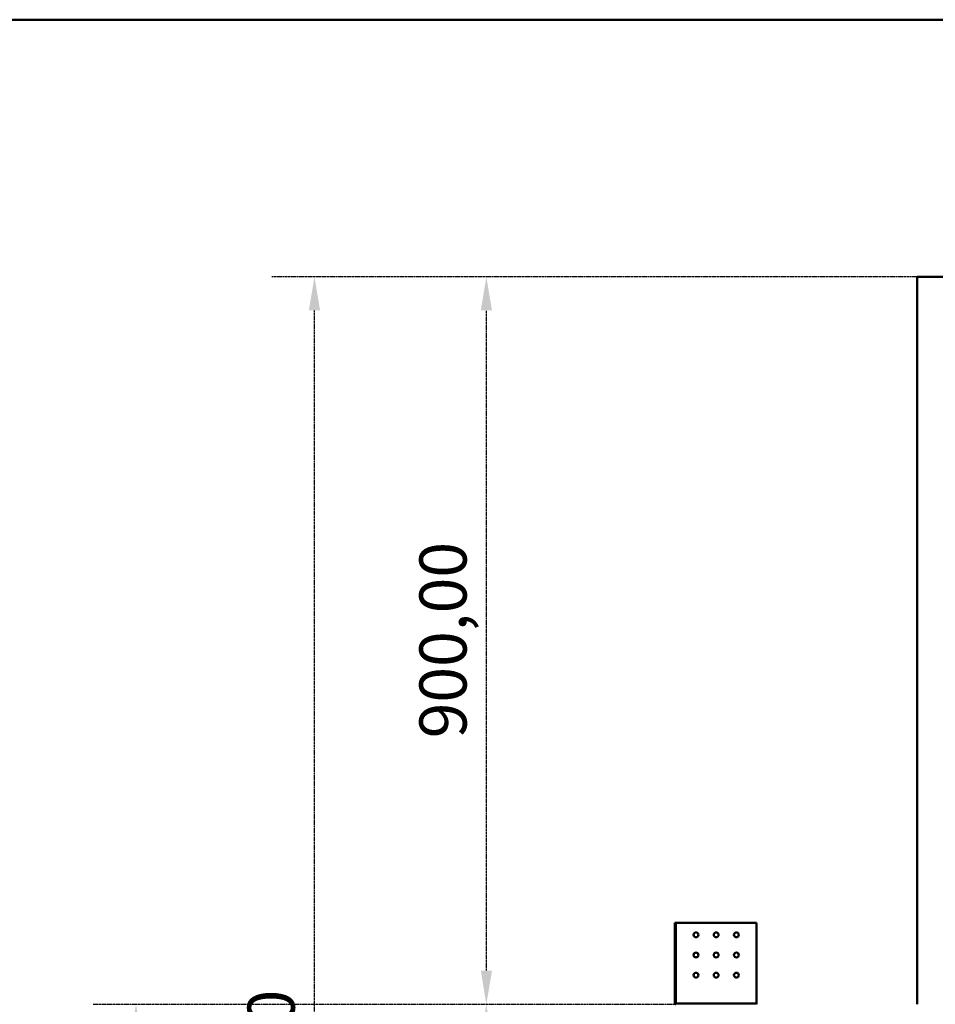
# Model space of a CAD drawing. Units: millimetres. Extents: x 165 to 24520, y -1379 to 4773.
# Drawn here: x 3205 to 4338, y 3555 to 4773 of the extents above; entities that cross this region are included whole.
import ezdxf

# ---------------------------------------------------------------- set-up
doc = ezdxf.new("R2010")
doc.units = ezdxf.units.MM
doc.header["$LTSCALE"] = 16.666667
doc.linetypes.add('DASHED', pattern=[0.2068, 0.1655, -0.0413])
for name, color, linetype, lineweight in [('Dimensions(ISO)', 7, 'Continuous', 25), ('Sketch Geometry(ISO)', 7, 'Continuous', 50), ('Visible Edges(ISO)', 7, 'Continuous', 50), ('Visible Tangent Edges(ISO)', 7, 'Continuous', 50)]:
    doc.layers.add(name, color=color, linetype=linetype, lineweight=lineweight)
doc.styles.add('Current-BSI', font='arial_1.ttf')
doc.dimstyles.new('Copy of Copy of DEFAULT-ISO', dxfattribs={"dimscale": 16.666667, "dimtxt": 3.5, "dimasz": 2.5, "dimexe": 3.175, "dimexo": 0, "dimgap": 0.762, "dimtad": 1, "dimrnd": 1e-08, "dimzin": 0, "dimtxsty": 'Current-BSI', "dimcen": 0.09, "dimdle": 10, "dimclrd": 1, "dimclre": 1, "dimclrt": 7, "dimazin": 0, "dimtfac": 1, "dimtmove": 0, "dimatfit": 3, "dimfxl": 1, "dimtolj": 1, "dimtzin": 0, "dimlwd": 25, "dimlwe": 25, "dimarcsym": 0})

# ---------------------------------------------------------------- blocks, each defined once
blk = doc.blocks.new('Borders plain')
at = {"layer": 'Sketch Geometry(ISO)'}
blk.add_line((9.91, 286.399), (410.274, 286.399), dxfattribs=at)
blk = doc.blocks.new('*D11')
at = {"layer": 'Defpoints', "color": 0, "linetype": 'DASHED', "transparency": 16777216}
for p in [(3782.3, 3555.2), (4015.6, 3555.2), (4115.6, 3030.2)]:
    blk.add_point(p, dxfattribs=at)
at = {"layer": 'Dimensions(ISO)', "color": 1, "linetype": 'DASHED', "lineweight": 25, "transparency": 16777216}
for p, q in [((4015.6, 3555.2), (3729.4, 3555.2)), ((3782.3, 3071.9), (3782.3, 3513.6)), ((4115.6, 3030.2), (3729.4, 3030.2))]:
    blk.add_line(p, q, dxfattribs=at)
at = {"layer": 'Dimensions(ISO)', "color": 1, "linetype": 'DASHED', "transparency": 16777216}
for points in [[(3775.4, 3513.6), (3789.3, 3513.6), (3782.3, 3555.2)], [(3775.4, 3071.9), (3789.3, 3071.9), (3782.3, 3030.2)]]:
    blk.add_solid(points, dxfattribs=at)
at = {"layer": 'Dimensions(ISO)', "color": 7, "linetype": 'DASHED', "lineweight": 25, "transparency": 16777216, "insert": (3699.5, 3171.8), "char_height": 58.33, "attachment_point": 1, "rotation": 90, "style": 'Current-BSI'}
blk.add_mtext('\\A1;525,00', dxfattribs=at)
blk = doc.blocks.new('*D12')
at = {"layer": 'Defpoints', "color": 0, "linetype": 'DASHED', "transparency": 16777216}
for p in [(3782.3, 4455.2), (4315.2, 4455.2), (4015.6, 3555.2)]:
    blk.add_point(p, dxfattribs=at)
at = {"layer": 'Dimensions(ISO)', "color": 1, "linetype": 'DASHED', "lineweight": 25, "transparency": 16777216}
for p, q in [((4315.2, 4455.2), (3729.4, 4455.2)), ((3782.3, 3596.9), (3782.3, 4413.6)), ((4015.6, 3555.2), (3729.4, 3555.2))]:
    blk.add_line(p, q, dxfattribs=at)
at = {"layer": 'Dimensions(ISO)', "color": 1, "linetype": 'DASHED', "transparency": 16777216}
for points in [[(3775.4, 4413.6), (3789.3, 4413.6), (3782.3, 4455.2)], [(3775.4, 3596.9), (3789.3, 3596.9), (3782.3, 3555.2)]]:
    blk.add_solid(points, dxfattribs=at)
at = {"layer": 'Dimensions(ISO)', "color": 7, "linetype": 'DASHED', "lineweight": 25, "transparency": 16777216, "insert": (3699.5, 3884.3), "char_height": 58.33, "attachment_point": 1, "rotation": 90, "style": 'Current-BSI'}
blk.add_mtext('\\A1;900,00', dxfattribs=at)
blk = doc.blocks.new('*D13')
at = {"layer": 'Defpoints', "color": 0, "linetype": 'DASHED', "transparency": 16777216}
for p in [(3569.7, 4455.2), (4315.2, 4455.2), (4115.6, 2405.2)]:
    blk.add_point(p, dxfattribs=at)
at = {"layer": 'Dimensions(ISO)', "color": 1, "linetype": 'DASHED', "lineweight": 25, "transparency": 16777216}
for p, q in [((4315.2, 4455.2), (3516.8, 4455.2)), ((3569.7, 2446.9), (3569.7, 4413.6)), ((4115.6, 2405.2), (3516.8, 2405.2))]:
    blk.add_line(p, q, dxfattribs=at)
at = {"layer": 'Dimensions(ISO)', "color": 1, "linetype": 'DASHED', "transparency": 16777216}
for points in [[(3562.7, 4413.6), (3576.6, 4413.6), (3569.7, 4455.2)], [(3562.7, 2446.9), (3576.6, 2446.9), (3569.7, 2405.2)]]:
    blk.add_solid(points, dxfattribs=at)
at = {"layer": 'Dimensions(ISO)', "color": 7, "linetype": 'DASHED', "lineweight": 25, "transparency": 16777216, "insert": (3486.9, 3286.1), "char_height": 58.333, "attachment_point": 1, "rotation": 90, "style": 'Current-BSI'}
blk.add_mtext('\\A1;2050,00', dxfattribs=at)
blk = doc.blocks.new('*D23')
at = {"layer": 'Defpoints', "color": 0, "linetype": 'DASHED', "transparency": 16777216}
for p in [(4015.6, 3555.2), (3348.9, 2405.2), (4115.6, 2405.2)]:
    blk.add_point(p, dxfattribs=at)
at = {"layer": 'Dimensions(ISO)', "color": 1, "linetype": 'DASHED', "lineweight": 25, "transparency": 16777216}
for p, q in [((4015.6, 3555.2), (3296, 3555.2)), ((3348.9, 3513.6), (3348.9, 2446.9)), ((4115.6, 2405.2), (3296, 2405.2))]:
    blk.add_line(p, q, dxfattribs=at)
at = {"layer": 'Dimensions(ISO)', "color": 1, "linetype": 'DASHED', "transparency": 16777216}
for points in [[(3342, 3513.6), (3355.9, 3513.6), (3348.9, 3555.2)], [(3342, 2446.9), (3355.9, 2446.9), (3348.9, 2405.2)]]:
    blk.add_solid(points, dxfattribs=at)
at = {"layer": 'Dimensions(ISO)', "color": 7, "linetype": 'DASHED', "lineweight": 25, "transparency": 16777216, "insert": (3266.1, 2839.3), "char_height": 58.333, "attachment_point": 1, "rotation": 90, "style": 'Current-BSI'}
blk.add_mtext('\\A1;1150,00', dxfattribs=at)

msp = doc.modelspace()

# ---------------------------------------------------------------- linework, layer by layer
at = {"layer": 'Visible Edges(ISO)'}
for p, q in [((4315.202, 3555.235), (4315.202, 4455.235)), ((4315.202, 4455.235), (4915.2, 4455.235)), ((4015.616, 3656.234), (4016.617, 3656.234)), ((4015.616, 3557.546), (4015.616, 3656.234)), ((4016.617, 3656.234), (4116.616, 3656.234)), ((4116.616, 3656.234), (4116.616, 3556.236)), ((4016.615, 3557.546), (4015.616, 3557.546)), ((4015.616, 3557.546), (4015.616, 3556.236)), ((4016.616, 3557.546), (4016.615, 3557.546)), ((4016.616, 3556.236), (4016.616, 3557.546)), ((4017.928, 3556.236), (4016.617, 3557.546)), ((4015.616, 3556.236), (4016.615, 3556.236)), ((4016.615, 3556.236), (4016.616, 3556.236)), ((4017.928, 3556.235), (4016.617, 3556.235)), ((4016.617, 3556.235), (4016.617, 3556.234)), ((4016.617, 3556.234), (4016.617, 3555.235)), ((4116.616, 3556.236), (4116.616, 3555.235))]:
    msp.add_line(p, q, dxfattribs=at)
for centre in [(4041.616, 3641.234), (4066.616, 3641.234), (4091.616, 3641.234), (4041.616, 3616.234), (4066.616, 3616.234), (4091.616, 3616.234), (4041.616, 3591.234), (4066.616, 3591.234), (4091.616, 3591.234)]:
    msp.add_circle(centre, 3, dxfattribs=at)
for points, knots in [([(4015.616, 3557.546), (4015.616, 3557.547), (4015.642, 3557.547), (4015.741, 3557.547), (4015.816, 3557.548), (4015.909, 3557.548)], [0, 0, 0, 0, 0.0391088264, 0.0391088264, 0.0788702774, 0.0788702774, 0.0788702774, 0.0788702774]), ([(4015.909, 3557.548), (4016.002, 3557.548), (4016.111, 3557.547), (4016.353, 3557.547), (4016.485, 3557.547), (4016.617, 3557.546)], [0, 0, 0, 0, 0.0391088264, 0.0391088264, 0.0788702774, 0.0788702774, 0.0788702774, 0.0788702774]), ([(4016.617, 3555.235), (4016.487, 3555.235), (4016.358, 3555.26), (4016.116, 3555.359), (4016.007, 3555.432), (4015.821, 3555.615), (4015.747, 3555.724), (4015.67, 3555.906), (4015.65, 3555.97), (4015.623, 3556.102), (4015.616, 3556.169), (4015.616, 3556.236)], [0, 0, 0, 0, 0.039124322, 0.039124322, 0.078228005, 0.078228005, 0.117331681, 0.117331681, 0.137485404, 0.137485404, 0.157639354, 0.157639354, 0.157639354, 0.157639354]), ([(4016.616, 3556.236), (4016.616, 3556.236), (4016.616, 3556.235), (4016.617, 3556.235), (4016.617, 3556.235), (4016.617, 3556.235)], [0, 0, 0, 0, 0.000177846918, 0.000177846918, 0.000355693837, 0.000355693837, 0.000355693837, 0.000355693837]), ([(4017.928, 3556.236), (4017.928, 3556.105), (4017.928, 3555.976), (4017.929, 3555.735), (4017.929, 3555.625), (4017.93, 3555.44), (4017.93, 3555.366), (4017.93, 3555.288), (4017.93, 3555.268), (4017.931, 3555.242), (4017.931, 3555.235), (4017.931, 3555.235)], [0, 0, 0, 0, 0.039124322, 0.039124322, 0.078228005, 0.078228005, 0.117331681, 0.117331681, 0.137485404, 0.137485404, 0.157639354, 0.157639354, 0.157639354, 0.157639354])]:
    msp.add_open_spline(points, degree=3, knots=knots, dxfattribs=at)
at = {"layer": 'Visible Tangent Edges(ISO)'}
for p, q in [((4016.617, 3656.234), (4016.617, 3557.546)), ((4017.928, 3556.236), (4116.616, 3556.236))]:
    msp.add_line(p, q, dxfattribs=at)

# ---------------------------------------------------------------- block references
at = {"xscale": 16.66666666666667, "yscale": 16.66666666666667, "zscale": 16.66666666666667}
msp.add_blockref('Borders plain', (0, 0), dxfattribs=at)

# ---------------------------------------------------------------- dimensions: what is measured, and where the dimension line sits
at = {"layer": 'Dimensions(ISO)', "color": 1, "linetype": 'DASHED', "lineweight": 25, "true_color": 0xff0000}
for base, p1, p2, angle, picture, middle in [((3569.683, 4455.235), (4115.616, 2405.235), (4315.202, 4455.235), 90, '*D13', (3569.683, 3430.235)), ((3782.312, 4455.235), (4015.616, 3555.235), (4315.202, 4455.235), 90, '*D12', (3782.312, 4005.235)), ((3348.949, 2405.235), (4015.616, 3555.235), (4115.616, 2405.235), 90, '*D23', (3348.949, 2980.235)), ((3782.312, 3555.235), (4115.616, 3030.235), (4015.616, 3555.235), 270, '*D11', (3782.312, 3292.735))]:
    dim = msp.add_linear_dim(base=base, p1=p1, p2=p2, angle=angle, dimstyle='Copy of Copy of DEFAULT-ISO', override={"dimgap": 0.762, "dimdec": 2, "dimtol": 0, "dimlim": 0, "dimtp": 0, "dimtm": 0, "dimtdec": 2, "dimtofl": 0, "dimatfit": 1}, dxfattribs=at)
    dim.commit()
    dim.dimension.update_dxf_attribs({"geometry": picture, "text_midpoint": middle, "dimtype": 160})

doc.saveas('drawing.dxf')
